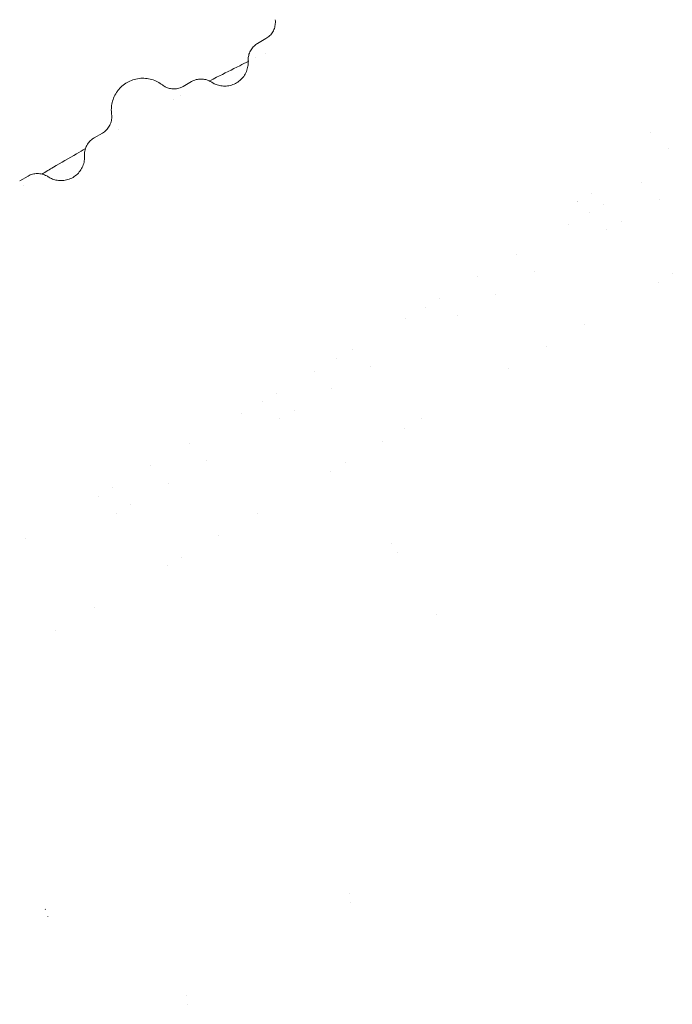
# Model space of a CAD drawing. Units: millimetres. Extents: x 45779 to 94494, y 425 to 29407.
# Drawn here: x 54434 to 54849, y 11627 to 12252 of the extents above; entities that cross this region are included whole.
import ezdxf

# ---------------------------------------------------------------- set-up
doc = ezdxf.new("R2010")
doc.units = ezdxf.units.MM

# ---------------------------------------------------------------- blocks, each defined once
blk = doc.blocks.new('A$C461F6648')
at = {"color": 0, "linetype": 'Continuous', "lineweight": 0}
for p, q in [((175081.7162277421, 51620.89327037746), (175087.0125223203, 51623.95108747791)), ((175034.4862211978, 51593.62501338528), (175039.7863962064, 51596.68507085326)), ((174977.7931790323, 51560.89327022983), (174983.0894995963, 51563.9511023332)), ((174930.5631724867, 51533.62501323691), (174935.8633474919, 51536.68507070291)), ((175325.56332517, 51532.62312159659), (175325.5633771419, 51532.62315160258)), ((175336.765436669, 51521.77015560998), (175336.7655218351, 51521.77020478067)), ((175292.3477305945, 51513.44608912727), (175292.3501525898, 51513.44748746694)), ((175301.4205660689, 51518.68429313071), (175301.4209168126, 51518.68449563267)), ((175312.7028800792, 51507.87763208561), (175312.7033108601, 51507.87788079709)), ((175279.4088008322, 51505.97579454606), (175279.4089372443, 51505.97587330364)), ((175303.6204321706, 51502.63387834068), (175303.6205033607, 51502.63391944233)), ((175246.1343189229, 51486.76476345869), (175246.1362699689, 51486.76588989566)), ((175257.3364260993, 51475.91179497645), (175257.3382777938, 51475.9128640528)), ((175221.6401327435, 51472.62303847459), (175221.6403102748, 51472.6231409723)), ((175336.0707182868, 51469.40753553849), (175336.0689384553, 51469.40650795232)), ((175345.1582049509, 51474.65419841024), (175345.1578162087, 51474.65397396981)), ((175197.4974852865, 51458.68427446644), (175197.4980968665, 51458.68462756232)), ((175232.8423102736, 51461.77011061103), (175232.8424763852, 51461.7702065156)), ((175188.4270423437, 51453.44745179175), (175188.4270615873, 51453.44746290208)), ((175175.4857518856, 51445.97579426218), (175175.4858892113, 51445.97587354721)), ((175208.7798819116, 51447.87766111901), (175208.780245023, 51447.87787076143)), ((175289.5805626666, 51442.56643167674), (175289.5799478377, 51442.5660767051)), ((175142.2113467533, 51426.76480750204), (175142.2132216288, 51426.76588996193)), ((175265.0060701967, 51428.37834183415), (175265.0057309488, 51428.37814596929)), ((175131.5562296362, 51420.61307276632), (175131.5562384948, 51420.61307788084)), ((175153.4132004716, 51415.91169268569), (175153.4152278869, 51415.91286321449)), ((175241.2351959741, 51414.65422120294), (175241.2347674431, 51414.65397379047)), ((175117.7171070033, 51412.62305158891), (175117.717264832, 51412.62314271137)), ((175128.9192838452, 51401.77012332803), (175128.9194303222, 51401.77020789657)), ((175093.5744708835, 51398.6842941263), (175093.5749699945, 51398.68458228817)), ((175084.5015378628, 51393.44603380448), (175084.5040573429, 51393.44748842705)), ((175071.5627021192, 51385.97579350499), (175071.5628371342, 51385.97587145594)), ((175095.7743052306, 51382.6338610028), (175095.7744038671, 51382.63391795057)), ((175104.8567804457, 51387.87763051309), (175104.8571413955, 51387.87783890755)), ((175185.6575150635, 51382.56643216853), (175185.6568854197, 51382.56606864347)), ((175175.3349481289, 51376.60669537013), (175175.3349468976, 51376.60669465922)), ((175038.2882215359, 51366.76476318322), (175038.2901777037, 51366.76589257722)), ((175161.0830006918, 51368.37832968091), (175161.0827561104, 51368.37818847178)), ((175013.7940408638, 51352.62304137871), (175013.7942184575, 51352.62314391247)), ((175049.4903307221, 51355.91179586134), (175049.4921861721, 51355.9128671059)), ((175137.3121368761, 51354.65421505814), (175137.3117250258, 51354.65397727625)), ((175128.2246280509, 51349.4075393917), (175128.2227903557, 51349.40647839787)), ((174989.6513599435, 51338.6842580505), (174989.6519828655, 51338.68461769471)), ((175024.9962207934, 51341.77011490051), (175024.9963780123, 51341.77020567088)), ((174980.5784893994, 51333.44603379962), (174980.5809335911, 51333.44744495435)), ((175000.9338140874, 51327.87767791158), (175000.9341539673, 51327.87787414133)), ((174991.8512567676, 51322.6338609981), (174991.8514483729, 51322.63397162149)), ((175081.7344698053, 51322.56643401417), (175081.733847907, 51322.56607496098)), ((174934.3651969254, 51306.76477694977), (174934.3652479566, 51306.76480641266)), ((175057.1599751149, 51308.37834288957), (175057.1596894188, 51308.37817794282)), ((175033.3891121148, 51294.65422873767), (175033.3887014069, 51294.65399161535)), ((175024.301607155, 51289.40755530291), (175024.2997418891, 51289.40647839116)), ((174977.8108433117, 51262.56610028332), (174977.8108143087, 51262.56608353844)), ((174953.2369122248, 51248.37833455541), (174953.2368215828, 51248.37828222318))]:
    blk.add_line(p, q, dxfattribs=at)
at = {"color": 0, "linetype": 'Continuous', "lineweight": 0, "extrusion": (0, 0, -1)}
for centre, radius, start, end in [((-175168.8893676249, 51300.56185098036), 3.503516161089683, 49.43188500288961, 49.43812370079014), ((-175168.8893535564, 51300.56186911203), 3.50350685129316, 238.7011047345863, 238.7088785838259), ((-175138.3172763778, 51078.18632951204), 3.503501301985745, 120.847103106586, 120.8687882960299), ((-175138.3172733406, 51078.18633449218), 3.503505351093298, 226.1867954596344, 226.2043317596771), ((-174945.2282655162, 51068.07035227978), 3.503499999867651, 114.0841774608394, 118.3781527032964), ((-174945.228265516, 51068.07035227973), 3.503500000169838, 199.334059858159, 203.9972083335123), ((-175038.8525346665, 51014.01635895341), 3.503491538379446, 52.05749062045442, 52.07068637740574), ((-175038.8525690841, 51014.01641136661), 3.503565915255265, 296.3073899121479, 296.3163854160122)]:
    blk.add_arc(centre, radius, start, end, dxfattribs=at)
for centre, major_axis, ratio, start_param, end_param in [((175342.8256814455, 51554.1120335905), (-72.75079965166908, -42.00258519082927), 0.0002527725671877474, 1.566347444354326, 1.56638063696439), ((175342.8141861559, 51554.12383819446), (-72.74907390006312, -41.99684516104292), 3.773710814682209e-05, 0.6462374542320051, 0.64634116312361), ((175195.2156408685, 51254.9621472552), (0.04636441599415114, 3.504420241355385), 4.09853506255775e-06, 8.424689174362466e-10, 1.639498214635497e-05)]:
    blk.add_ellipse(centre, major_axis=major_axis, ratio=ratio, start_param=start_param, end_param=end_param, dxfattribs=at)
at = {"color": 0, "linetype": 'Continuous', "lineweight": 0}
blk.add_ellipse((175342.6465860658, 51554.69499263166), major_axis=(48.85049920993841, 28.86568924123841), ratio=1.418481224038584e-08, start_param=3.141588939711558, end_param=3.14159406166674, dxfattribs=at)
for points, knots in [([(175087.0124916804, 51623.95088623669), (175087.9075093003, 51624.46761244153), (175088.7416400275, 51625.10682638635), (175090.2068313846, 51626.56410603617), (175090.8487566127, 51627.39537154021), (175091.889461016, 51629.17712875954), (175092.2967385378, 51630.14251690826), (175092.8433225231, 51632.12164956865), (175092.9891523484, 51633.15315316829), (175093.009892493, 51634.77118292247), (175092.9699378163, 51635.37819837988), (175092.8891566826, 51635.95712546675)], [0, 0, 0, 0, 3.106043293867779, 3.106043293867779, 6.21157926347774, 6.21157926347774, 9.313746713342724, 9.313746713342724, 12.40723696336147, 12.40723696336147, 14.26570774821719, 14.26570774821719, 14.26570774821719, 14.26570774821719]), ([(175075.7054898459, 51609.66275920412), (175075.6460221912, 51610.62554986795), (175075.7018491861, 51611.61605128055), (175076.0536318014, 51613.56936092288), (175076.3598149274, 51614.54718583007), (175077.2093977474, 51616.40478890533), (175077.7655017377, 51617.29669090759), (175079.0779831534, 51618.89678887199), (175079.8443196884, 51619.61857367928), (175081.0160807725, 51620.46486672436), (175081.3611138466, 51620.68819775897), (175081.7160957074, 51620.89315873976)], [0, 0, 0, 0, 2.958910070150705, 2.958910070150705, 5.999216579892415, 5.999216579892415, 9.110110263550679, 9.110110263550679, 12.22399667936986, 12.22399667936986, 13.4567958475361, 13.4567958475361, 13.4567958475361, 13.4567958475361]), ([(175051.1440204847, 51597.05837908102), (175052.6559570604, 51597.83387958101), (175054.1661786739, 51598.60556426442), (175060.5818287341, 51601.87121273133), (175065.4714480522, 51604.32883189018), (175072.1335249127, 51607.63195997616), (175073.9281381013, 51608.51719989553), (175075.7193093882, 51609.39611128868)], [648.0967906119708, 648.0967906119708, 648.0967906119708, 648.0967906119708, 653.3689866581047, 653.3689866581047, 670.5227129899159, 670.5227129899159, 676.8620679953075, 676.8620679953075, 676.8620679953075, 676.8620679953075]), ([(175052.5553825632, 51596.25108670529), (175053.2251698057, 51595.80825454318), (175053.9650824222, 51595.40162733613), (175055.614693364, 51594.67282650118), (175056.5473912829, 51594.36449191323), (175058.597486795, 51593.90603778862), (175059.7348932591, 51593.78377011188), (175062.0248067379, 51593.79873309437), (175063.1923899316, 51593.94432102247), (175065.4508945988, 51594.4968799905), (175066.5567959267, 51594.90895071934), (175068.6298056939, 51595.97211819118), (175069.6114400004, 51596.62938293895), (175071.3829054678, 51598.14525178597), (175072.1847285739, 51599.01371528947), (175073.5571467006, 51600.89929125188), (175074.1356551768, 51601.93010631396), (175075.0312896846, 51604.07947934488), (175075.3549679147, 51605.21271933524), (175075.7179617609, 51607.45143270485), (175075.7725348578, 51608.57171673358), (175075.7053237251, 51609.66301600324)], [0, 0, 0, 0, 2.556308640795325, 2.556308640795325, 5.495177424214964, 5.495177424214964, 8.894019981809775, 8.894019981809775, 12.38295617077142, 12.38295617077142, 15.88055155724854, 15.88055155724854, 19.38113194570793, 19.38113194570793, 22.88412010657256, 22.88412010657256, 26.38879786416181, 26.38879786416181, 29.88762657093316, 29.88762657093316, 33.23186348363826, 33.23186348363826, 33.23186348363826, 33.23186348363826]), ([(174994.0795516646, 51592.34224295879), (174994.9855773149, 51593.32466777253), (174995.9955404136, 51594.22044266018), (174998.1723844659, 51595.79197918119), (174999.3518119224, 51596.4733967887), (175001.81054484, 51597.58010511256), (175003.102498963, 51598.01057874062), (175005.7328843866, 51598.60072696479), (175007.0847698684, 51598.76268378753), (175009.7786526883, 51598.81250533037), (175011.1343260505, 51598.70003750283), (175013.7789328132, 51598.20987217922), (175015.0814800303, 51597.82895079033), (175017.5536775826, 51596.82973876786), (175018.7398908559, 51596.20476280875), (175020.3015489265, 51595.18180898548), (175020.7603844859, 51594.85242986731), (175021.1919659295, 51594.51634098195)], [0, 0, 0, 0, 4.012432511276809, 4.012432511276809, 8.060201897662052, 8.060201897662052, 12.10740443298329, 12.10740443298329, 16.15504838618799, 16.15504838618799, 20.20178489475993, 20.20178489475993, 24.24570161884126, 24.24570161884126, 28.25794409997446, 28.25794409997446, 30.01510582111601, 30.01510582111601, 30.01510582111601, 30.01510582111601]), ([(175021.192381908, 51594.51573800097), (175021.5227386339, 51594.2584572121), (175021.9021207015, 51593.99343603059), (175022.8022173831, 51593.44631095839), (175023.3430705132, 51593.16988711923), (175024.7123493045, 51592.60033721177), (175025.5738180266, 51592.34797063978), (175027.4296126187, 51592.02531176606), (175028.4435941617, 51591.97845523594), (175030.4636523796, 51592.1377704595), (175031.4854620056, 51592.35348059853), (175033.1579846755, 51592.9393586779), (175033.8409279895, 51593.25221544242), (175034.4858568262, 51593.62456638685)], [0, 0, 0, 0, 1.498196738829024, 1.498196738829024, 3.359430332538424, 3.359430332538424, 6.043196449395922, 6.043196449395922, 9.054066783625608, 9.054066783625608, 12.14441288035417, 12.14441288035417, 14.38355683994037, 14.38355683994037, 14.38355683994037, 14.38355683994037]), ([(175039.7861875436, 51596.68498521393), (175040.688863329, 51597.20610727453), (175041.6677435589, 51597.61236138457), (175043.6722157998, 51598.15186004189), (175044.713542106, 51598.2927576274), (175046.7783978514, 51598.30295921197), (175047.8192944247, 51598.17326514002), (175049.8025851162, 51597.66469710963), (175050.7665009417, 51597.27822722046), (175051.9544587525, 51596.6310502334), (175052.2647820945, 51596.4432590163), (175052.5554728794, 51596.25103047997)], [0, 0, 0, 0, 3.131698457312313, 3.131698457312313, 6.239848623251477, 6.239848623251477, 9.348520708077716, 9.348520708077716, 12.44079133330963, 12.44079133330963, 13.59102814316677, 13.59102814316677, 13.59102814316677, 13.59102814316677]), ([(174988.9661553771, 51575.95738431426), (174988.802238806, 51577.1335113149), (174988.7407597098, 51578.34357370411), (174988.8387231588, 51580.82185403783), (174989.0125092817, 51582.10270174667), (174989.6128723446, 51584.65130890672), (174990.0525702939, 51585.92924251955), (174991.1758974424, 51588.36868836304), (174991.8677758256, 51589.54129209274), (174993.1048122178, 51591.22419811106), (174993.57733005, 51591.79767318811), (174994.0795503388, 51592.34224239935)], [0, 0, 0, 0, 3.628982753403852, 3.628982753403852, 7.482801613416363, 7.482801613416363, 11.50302987729417, 11.50302987729417, 15.55030301536293, 15.55030301536293, 17.77445431924739, 17.77445431924739, 17.77445431924739, 17.77445431924739]), ([(174983.0893526873, 51563.95100244721), (174983.9844434212, 51564.46777805036), (174984.8186490629, 51565.10704245673), (174986.2838894852, 51566.56442831728), (174986.9257913242, 51567.39574649765), (174987.9663992444, 51569.17754797857), (174988.3736338343, 51570.14291101869), (174988.9202560288, 51572.12218257041), (174989.0661124406, 51573.15385179218), (174989.0867573362, 51574.7718822507), (174989.046803003, 51575.37869525447), (174988.9660340215, 51575.95751386004)], [0, 0, 0, 0, 3.106261720641733, 3.106261720641733, 6.211815554467755, 6.211815554467755, 9.313788487401538, 9.313788487401538, 12.40757581158577, 12.40757581158577, 14.26488618776445, 14.26488618776445, 14.26488618776445, 14.26488618776445]), ([(174971.7824216467, 51549.66277737497), (174971.7229521708, 51550.62562645667), (174971.7787806822, 51551.61618456599), (174972.1305912615, 51553.56957783503), (174972.4367998361, 51554.54743072268), (174973.2864324352, 51556.40502616566), (174973.8425484937, 51557.29689834839), (174975.1550494311, 51558.89695041095), (174975.9213955902, 51559.61871760713), (174977.0931165805, 51560.46495211577), (174977.4380998926, 51560.68824559534), (174977.7930302621, 51560.89317082497)], [0, 0, 0, 0, 2.959073841940216, 2.959073841940216, 5.99947456083225, 5.99947456083225, 9.110311620298969, 9.110311620298969, 12.22418269689829, 12.22418269689829, 13.45679619066686, 13.45679619066686, 13.45679619066686, 13.45679619066686]), ([(174944.7159506151, 51537.96167444505), (174947.1323362777, 51539.40335083607), (174949.5540424379, 51540.84115238238), (174956.8708079832, 51545.16407080292), (174961.7818066204, 51548.03715599745), (174968.5823517353, 51551.97709278655), (174970.4623603864, 51553.06223567121), (174972.3440100865, 51554.14426322338)], [525.2743684438897, 525.2743684438897, 525.2743684438897, 525.2743684438897, 533.7406916987113, 533.7406916987113, 550.8086348019223, 550.8086348019223, 557.31977612488, 557.31977612488, 557.31977612488, 557.31977612488]), ([(174948.6324037896, 51536.25104135712), (174949.3027372918, 51535.80784165198), (174950.0432077052, 51535.40089907276), (174951.693890793, 51534.67176004369), (174952.6271150013, 51534.36341516049), (174954.6774673709, 51533.90565378926), (174955.8145258106, 51533.7839062118), (174958.1041739915, 51533.79934482904), (174959.2718502053, 51533.94488854799), (174961.5311076924, 51534.49760531161), (174962.6376127493, 51534.91014169282), (174964.709910333, 51535.97416709493), (174965.6904357927, 51536.63136212815), (174967.4614379189, 51538.1471308436), (174968.2636775923, 51539.01586353152), (174969.636437338, 51540.90218642467), (174970.2147901427, 51541.9335266609), (174971.1092828945, 51544.08285930591), (174971.4323198437, 51545.21539276295), (174971.7948364166, 51547.45273684911), (174971.8494158268, 51548.57236847086), (174971.7822725871, 51549.6630169687)], [0, 0, 0, 0, 2.55823293394804, 2.55823293394804, 5.498548278086334, 5.498548278086334, 8.896229631913329, 8.896229631913329, 12.38550312534257, 12.38550312534257, 15.88507564559657, 15.88507564559657, 19.38295777764847, 19.38295777764847, 22.88737720208977, 22.88737720208977, 26.39305657108804, 26.39305657108804, 29.88947954992896, 29.88947954992896, 33.23178201013898, 33.23178201013898, 33.23178201013898, 33.23178201013898]), ([(174935.8631797809, 51536.68497726188), (174936.7657708351, 51537.20606602193), (174937.7445649569, 51537.61229240272), (174939.7489316092, 51538.1518147772), (174940.7902453449, 51538.29273938274), (174942.8551106245, 51538.30298945452), (174943.896032636, 51538.17331231169), (174945.8793323071, 51537.66476436283), (174946.8432909702, 51537.27825832948), (174948.0311716956, 51536.63117450735), (174948.3415719619, 51536.44334998689), (174948.6324790956, 51536.25097930382)], [0, 0, 0, 0, 3.131412067033483, 3.131412067033483, 6.239489591297459, 6.239489591297459, 9.34813233563692, 9.34813233563692, 12.4402467706168, 12.4402467706168, 13.59123914617214, 13.59123914617214, 13.59123914617214, 13.59123914617214])]:
    blk.add_open_spline(points, degree=3, knots=knots, dxfattribs=at)
for points in [[(175092.8891566826, 51635.95712546676), (175092.8891321947, 51635.95730096148), (175092.8891079895, 51635.95747601856), (175092.8890840669, 51635.95765063801)], [(175081.7160957074, 51620.89315873975), (175081.7161042903, 51620.89316369533), (175081.7161128759, 51620.89316864683), (175081.7161214643, 51620.89317359427)], [(175087.0124916804, 51623.95088623669), (175087.012490455, 51623.95088552923), (175087.0124892297, 51623.95088482164), (175087.0124880045, 51623.95088411393)], [(175086.8569965458, 51614.8002812315), (175086.85708316, 51614.80032277429), (175086.8571697742, 51614.80036431707), (175086.8572563884, 51614.80040585983)], [(175076.0289111609, 51609.54798382099), (175076.0289234986, 51609.54798987129), (175076.0289358362, 51609.5479959216), (175076.0289481739, 51609.5480019719)], [(175080.3308966749, 51611.64864053044), (175080.3309053718, 51611.64864475877), (175080.3309140687, 51611.64864898711), (175080.3309227656, 51611.64865321544)], [(175034.4858568262, 51593.62456638685), (175034.4859549103, 51593.62462301589), (175034.4860534212, 51593.62467901865), (175034.4861523591, 51593.62473439517)], [(175028.5109269059, 51585.23456808442), (175028.5109780814, 51585.23459529491), (175028.5110292569, 51585.23462250539), (175028.5110804324, 51585.23464971587)], [(175032.8560865037, 51587.53730734951), (175032.8560984886, 51587.53731367987), (175032.8561104735, 51587.53732001023), (175032.8561224584, 51587.53732634058)], [(174988.9660340215, 51575.95751386003), (174988.9660225741, 51575.95759589598), (174988.9660111887, 51575.95767783566), (174988.9659998654, 51575.95775967911)], [(174993.1798422195, 51565.95999776265), (174993.1798518949, 51565.96000317256), (174993.1798615702, 51565.96000858246), (174993.1798712456, 51565.96001399236)], [(175331.3574603989, 51564.32937938404), (175331.3570337924, 51564.32918690049), (175331.3566071787, 51564.32899443172), (175331.3561805577, 51564.32880197774)], [(174977.7930302621, 51560.89317082497), (174977.7930407147, 51560.89317686002), (174977.7930511716, 51560.89318288904), (174977.7930616328, 51560.89318891204)], [(174932.9895390128, 51530.90955323292), (174932.9895731909, 51530.90957395137), (174932.9896073689, 51530.90959466983), (174932.9896415469, 51530.90961538828)], [(175284.9862284418, 51520.36161858775), (175284.9872166494, 51520.36295072351), (175284.988205007, 51520.36428274052), (175284.9891948629, 51520.36561363522)]]:
    blk.add_open_spline(points, degree=3, dxfattribs=at)

msp = doc.modelspace()

# ---------------------------------------------------------------- block references
msp.add_blockref('A$C461F6648', (-120496.2557623414, -39383.91619760099))

doc.saveas('drawing.dxf')
